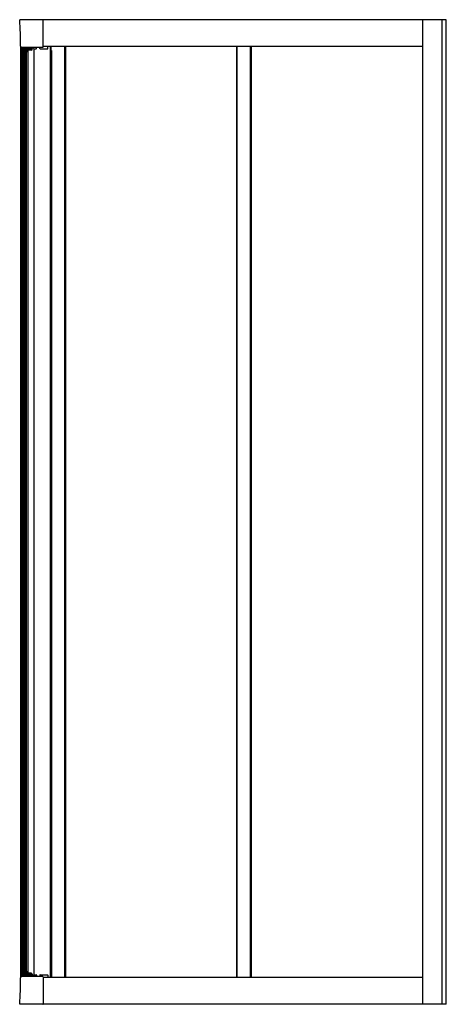
# Model space of a CAD drawing. Extents: x 399.5 to 431.1, y 37.8 to 110.6.
import ezdxf

# ---------------------------------------------------------------- set-up
doc = ezdxf.new("R2010")
doc.units = 0
doc.header["$LTSCALE"] = 1.21
doc.header["$MEASUREMENT"] = 0
doc.layers.get('0').update_dxf_attribs({"linetype": 'CONTINUOUS'})
doc.layers.get('Defpoints').update_dxf_attribs({"linetype": 'CONTINUOUS'})
doc.styles.get("Standard").update_dxf_attribs({"font": 'txt', "width": 0.8})

msp = doc.modelspace()

# ---------------------------------------------------------------- linework, layer by layer
for p, q in [((431.06, 110.615), (399.538, 110.615)), ((401.245, 108.594), (401.245, 110.588)), ((429.315, 37.781), (429.315, 110.615)), ((430.764, 37.781), (430.764, 110.615)), ((431.06, 37.781), (431.06, 110.615)), ((399.573, 108.627), (399.573, 39.768)), ((401.217, 108.566), (399.665, 108.566)), ((399.68, 108.566), (399.68, 39.83)), ((399.698, 108.566), (399.698, 39.83)), ((399.715, 108.566), (399.715, 39.83)), ((399.733, 108.566), (399.733, 39.83)), ((399.75, 108.566), (399.75, 39.83)), ((399.767, 108.566), (399.767, 39.83)), ((399.784, 108.566), (399.784, 39.83)), ((399.802, 108.566), (399.802, 39.83)), ((399.819, 108.566), (399.819, 39.83)), ((399.836, 108.566), (399.836, 39.83)), ((399.853, 108.566), (399.853, 39.83)), ((399.871, 108.566), (399.871, 39.83)), ((399.888, 108.566), (399.888, 39.83)), ((399.905, 108.566), (399.905, 39.83)), ((399.922, 108.566), (399.922, 39.83)), ((399.94, 108.566), (399.94, 39.83)), ((399.957, 108.566), (399.957, 39.83)), ((399.974, 108.566), (399.974, 39.83)), ((399.991, 108.566), (399.991, 39.83)), ((400.009, 108.566), (400.009, 108.214)), ((400.026, 108.566), (400.026, 108.253)), ((400.043, 108.566), (400.043, 108.278)), ((400.06, 108.566), (400.06, 108.297)), ((400.078, 108.566), (400.078, 108.312)), ((400.095, 108.566), (400.095, 108.323)), ((400.112, 108.566), (400.112, 108.333)), ((400.129, 108.566), (400.129, 108.34)), ((400.146, 108.566), (400.146, 108.345)), ((400.164, 108.566), (400.164, 108.349)), ((400.181, 108.566), (400.181, 108.351)), ((400.198, 108.566), (400.198, 108.351)), ((400.215, 108.566), (400.215, 108.351)), ((400.233, 108.566), (400.233, 108.351)), ((400.25, 108.566), (400.25, 108.351)), ((400.267, 108.566), (400.267, 108.351)), ((400.284, 108.566), (400.284, 108.351)), ((400.302, 108.566), (400.302, 108.351)), ((400.319, 108.566), (400.319, 108.351)), ((400.336, 108.566), (400.336, 108.351)), ((400.353, 108.566), (400.353, 108.351)), ((400.371, 108.566), (400.371, 108.353)), ((400.388, 108.566), (400.388, 108.359)), ((400.405, 108.566), (400.405, 108.371)), ((400.424, 108.566), (400.424, 108.394)), ((400.432, 108.43), (400.432, 108.566)), ((400.55, 108.489), (400.55, 108.566)), ((400.762, 108.489), (400.762, 108.566)), ((401.014, 108.489), (401.014, 108.566)), ((429.315, 108.623), (401.245, 108.623)), ((401.61, 108.489), (401.61, 108.623)), ((401.79, 108.346), (401.79, 108.623)), ((401.84, 108.346), (401.84, 108.623)), ((402.841, 108.623), (402.841, 39.773)), ((402.847, 108.623), (402.847, 39.773)), ((402.901, 108.623), (402.901, 39.773)), ((415.537, 108.623), (415.537, 39.773)), ((415.565, 108.623), (415.565, 39.773)), ((416.565, 108.623), (416.565, 39.773)), ((416.62, 108.623), (416.62, 39.773)), ((399.999, 108.155), (399.999, 40.281)), ((400.113, 108.333), (400.113, 40.102)), ((400.354, 108.351), (400.196, 108.351)), ((400.57, 108.47), (400.742, 108.47)), ((400.57, 108.47), (400.57, 39.966)), ((401.031, 108.47), (401.593, 108.47)), ((401.772, 108.333), (401.772, 39.773)), ((401.858, 108.333), (401.858, 39.773)), ((400.009, 39.83), (400.009, 40.221)), ((400.026, 39.83), (400.026, 40.182)), ((400.043, 39.83), (400.043, 40.157)), ((400.06, 39.83), (400.06, 40.138)), ((400.078, 39.83), (400.078, 40.124)), ((400.095, 39.83), (400.095, 40.112)), ((400.112, 39.83), (400.112, 40.103)), ((400.129, 39.83), (400.129, 40.096)), ((400.146, 39.83), (400.146, 40.09)), ((400.164, 39.83), (400.164, 40.086)), ((400.181, 39.83), (400.181, 40.084)), ((400.354, 40.084), (400.196, 40.084)), ((400.198, 39.83), (400.198, 40.084)), ((400.215, 39.83), (400.215, 40.084)), ((400.233, 39.83), (400.233, 40.084)), ((400.25, 39.83), (400.25, 40.084)), ((400.267, 39.83), (400.267, 40.084)), ((400.284, 39.83), (400.284, 40.084)), ((400.302, 39.83), (400.302, 40.084)), ((400.319, 39.83), (400.319, 40.084)), ((400.336, 39.83), (400.336, 40.084)), ((400.353, 39.83), (400.353, 40.084)), ((400.371, 39.83), (400.371, 40.082)), ((400.388, 39.83), (400.388, 40.076)), ((400.405, 39.83), (400.405, 40.065)), ((401.217, 39.83), (399.665, 39.83)), ((400.424, 39.83), (400.424, 40.041)), ((400.432, 40.005), (400.432, 39.83)), ((400.55, 39.946), (400.55, 39.83)), ((400.57, 39.966), (400.742, 39.966)), ((400.762, 39.946), (400.762, 39.83)), ((401.014, 39.946), (401.014, 39.83)), ((401.031, 39.966), (401.593, 39.966)), ((401.245, 39.802), (401.245, 37.808)), ((429.315, 39.773), (401.245, 39.773)), ((401.61, 39.946), (401.61, 39.773)), ((401.79, 40.05), (401.79, 39.773)), ((401.84, 40.05), (401.84, 39.773)), ((431.06, 37.781), (399.538, 37.781))]:
    msp.add_line(p, q)
for centre, radius, start, end in [((399.538, 110.596), 0.0197, 90, 184.9449), ((383.901, 109.243), 15.675, 357.89914, 4.9449), ((401.217, 110.588), 0.0276, 360, 90.00012), ((399.665, 108.664), 0.0984, 177.89914, 270), ((401.217, 108.594), 0.0276, 270, 0), ((400.196, 108.155), 0.197, 90, 180), ((400.354, 108.43), 0.0787, 270, 0), ((400.57, 108.489), 0.0197, 179.99422, 269.99422), ((400.742, 108.489), 0.0197, 270.00578, 0.00578), ((401.037, 108.489), 0.0232, 180.1143, 213.38136), ((401.031, 108.485), 0.0155, 213.38136, 269.20693), ((401.593, 108.485), 0.0155, 270.79307, 326.61864), ((401.587, 108.489), 0.0232, 326.61864, 359.8857), ((401.781, 108.333), 0.00901, 135.11352, 178.65817), ((402, 108.303), 0.23, 186.38332, 202.74434), ((401.784, 108.33), 0.014, 114.07108, 135.11352), ((401.797, 108.301), 0.045, 98.7831, 114.07108), ((403.023, 108.732), 1.339, 202.74434, 205.55479), ((400.606, 108.732), 1.339, 334.44521, 337.25566), ((401.833, 108.301), 0.045, 65.92892, 81.2169), ((401.63, 108.303), 0.23, 337.25566, 353.61668), ((401.846, 108.33), 0.014, 44.88648, 65.92892), ((401.849, 108.333), 0.00901, 1.34183, 44.88648), ((400.196, 40.281), 0.197, 180, 270), ((400.354, 40.005), 0.0787, 360, 90), ((402, 40.093), 0.23, 157.25566, 173.61668), ((401.781, 40.063), 0.00901, 181.34183, 224.88648), ((403.023, 39.663), 1.339, 154.44521, 157.25566), ((400.606, 39.663), 1.339, 22.74434, 25.55479), ((401.63, 40.093), 0.23, 6.38332, 22.74434), ((401.849, 40.063), 0.00901, 315.11352, 358.65817), ((383.901, 39.153), 15.675, 355.0551, 2.10086), ((399.665, 39.731), 0.0984, 90, 182.10086), ((400.57, 39.946), 0.0197, 90.00578, 180.00578), ((400.742, 39.946), 0.0197, 359.99422, 89.99422), ((401.037, 39.946), 0.0232, 146.61864, 179.8857), ((401.031, 39.95), 0.0155, 90.79307, 146.61864), ((401.217, 39.802), 0.0276, 0, 90), ((401.593, 39.95), 0.0155, 33.38136, 89.20693), ((401.587, 39.946), 0.0232, 0.1143, 33.38136), ((401.784, 40.066), 0.014, 224.88648, 245.92892), ((401.797, 40.095), 0.045, 245.92892, 261.2169), ((401.833, 40.095), 0.045, 278.7831, 294.07108), ((401.846, 40.066), 0.014, 294.07108, 315.11352), ((399.538, 37.8), 0.0197, 175.0551, 270), ((401.217, 37.808), 0.0276, 269.99988, 0)]:
    msp.add_arc(centre, radius, start, end)

# ---------------------------------------------------------------- texts
at = {"layer": 'Defpoints'}
for tag, p, s in [('TRADENAME', (400.325, 37.782), 'ODEON'), ('MODELNUMBER', (400.325, 37.784), 'K-17117T-L'), ('PRODUCT', (400.325, 37.781), 'SHOWER DOOR')]:
    msp.add_attdef(tag, p, s, height=0.001, dxfattribs=at)

doc.saveas('drawing.dxf')
